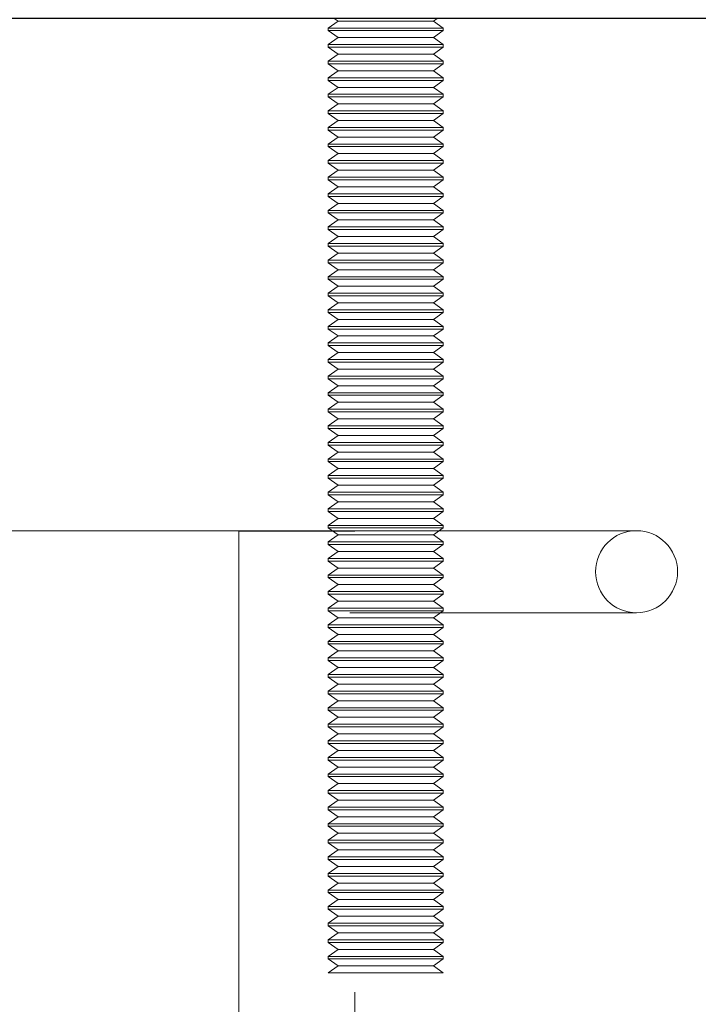
# Model space of a CAD drawing. Units: inches. Extents: x 0.3 to 16.8, y -1.4 to 10.8.
# Drawn here: x 4 to 4, y 6.3 to 6.4 of the extents above; entities that cross this region are included whole.
import ezdxf

# ---------------------------------------------------------------- set-up
doc = ezdxf.new("R2010")
doc.units = ezdxf.units.IN
doc.header["$MEASUREMENT"] = 0
doc.header["$PDSIZE"] = -1
doc.linetypes.add('SLD-Dashed', pattern=[0.075, 0.05, -0.025])
doc.linetypes.add('SLD-Solid', pattern=[0])
doc.layers.add('LAYER_1', color=7, linetype='SLD-Solid', lineweight=35)
doc.styles.add('SLDTEXTSTYLE1', font='ARIAL.TTF', dxfattribs={"width": 0.948})
doc.dimstyles.new('SLDDIMSTYLE3', dxfattribs={"dimtxt": 0.101115, "dimasz": 0.188, "dimexe": 0, "dimexo": 0.0625, "dimgap": 0.025279, "dimtad": 0, "dimtih": 1, "dimtoh": 1, "dimdec": 1, "dimlfac": 95, "dimrnd": 1e-09, "dimzin": 12, "dimdsep": 46, "dimtxsty": 'SLDTEXTSTYLE1', "dimsah": 1, "dimcen": 0.09, "dimadec": 0, "dimazin": 3, "dimtfac": 1, "dimtdec": 1, "dimtmove": 0, "dimatfit": 0, "dimfxl": 1, "dimfrac": 2, "dimtolj": 1, "dimtzin": 12, "dimarcsym": 0})

# ---------------------------------------------------------------- blocks, each defined once
blk = doc.blocks.new('_D_2')
at = {"layer": 'Defpoints', "color": 0}
for p in [(9.984159, 6.382002), (3.525199, 6.36957), (7.305004, 6.36957)]:
    blk.add_point(p, dxfattribs=at)
at = {"layer": 'LAYER_1', "color": 0, "lineweight": -2}
for p, q in [((3.525199, 6.570002), (3.525199, 6.758002)), ((9.921659, 6.382002), (3.525199, 6.382002)), ((3.525199, 6.382002), (3.525199, 6.36957)), ((3.525199, 6.36957), (3.525199, 6.382002)), ((7.242504, 6.36957), (3.525199, 6.36957)), ((3.525199, 5.683833), (3.525199, 6.36957)), ((3.337199, 5.683833), (3.525199, 5.683833))]:
    blk.add_line(p, q, dxfattribs=at)
at = {"layer": 'LAYER_1', "color": 0}
for points in [[(3.493866, 6.570002), (3.556532, 6.570002), (3.525199, 6.382002)], [(3.556532, 6.18157), (3.493866, 6.18157), (3.525199, 6.36957)]]:
    blk.add_solid(points, dxfattribs=at)
at = {"layer": 'LAYER_1', "color": 0, "lineweight": 0, "insert": (1.442327, 5.906354), "char_height": 0.10111491, "attachment_point": 1, "style": 'SLDTEXTSTYLE1'}
blk.add_mtext('\\A1;CAST PILES 1.2 [30] BELOW\\PHIGHEST ELEVATION ALONG\\PGATE PANEL TRAVEL.', dxfattribs=at)

msp = doc.modelspace()

# ---------------------------------------------------------------- linework, layer by layer
at = {"color": 9, "linetype": 'SLD-Dashed', "lineweight": 0}
for p, q in [((4.016457, 6.369417), (4.015888, 6.369018)), ((4.016239, 6.36957), (4.016457, 6.369417)), ((4.018803, 6.369417), (4.016457, 6.369417)), ((4.021897, 6.369417), (4.018803, 6.369417)), ((4.021897, 6.369417), (4.022115, 6.36957)), ((4.022467, 6.369018), (4.021897, 6.369417)), ((4.018724, 6.369018), (4.015888, 6.369018)), ((4.015888, 6.369018), (4.015888, 6.36887)), ((4.018724, 6.36887), (4.015888, 6.36887)), ((4.015888, 6.36887), (4.016457, 6.368471)), ((4.022467, 6.369018), (4.018724, 6.369018)), ((4.022467, 6.36887), (4.018724, 6.36887)), ((4.021897, 6.368471), (4.022467, 6.36887)), ((4.022467, 6.36887), (4.022467, 6.369018)), ((4.016457, 6.368471), (4.015888, 6.368072)), ((4.018803, 6.368471), (4.016457, 6.368471)), ((4.021897, 6.368471), (4.018803, 6.368471)), ((4.022467, 6.368072), (4.021897, 6.368471)), ((4.018724, 6.368072), (4.015888, 6.368072)), ((4.015888, 6.368072), (4.015888, 6.367924)), ((4.018724, 6.367924), (4.015888, 6.367924)), ((4.015888, 6.367924), (4.016457, 6.367525)), ((4.022467, 6.368072), (4.018724, 6.368072)), ((4.022467, 6.367924), (4.018724, 6.367924)), ((4.021897, 6.367525), (4.022467, 6.367924)), ((4.022467, 6.367924), (4.022467, 6.368072)), ((4.016457, 6.367525), (4.015888, 6.367126)), ((4.018724, 6.367126), (4.015888, 6.367126)), ((4.015888, 6.367126), (4.015888, 6.366978)), ((4.018803, 6.367525), (4.016457, 6.367525)), ((4.022467, 6.367126), (4.018724, 6.367126)), ((4.021897, 6.367525), (4.018803, 6.367525)), ((4.022467, 6.367126), (4.021897, 6.367525)), ((4.022467, 6.366978), (4.022467, 6.367126)), ((4.018724, 6.366978), (4.015888, 6.366978)), ((4.015888, 6.366978), (4.016457, 6.366579)), ((4.016457, 6.366579), (4.015888, 6.36618)), ((4.018803, 6.366579), (4.016457, 6.366579)), ((4.022467, 6.366978), (4.018724, 6.366978)), ((4.021897, 6.366579), (4.018803, 6.366579)), ((4.021897, 6.366579), (4.022467, 6.366978)), ((4.022467, 6.36618), (4.021897, 6.366579)), ((4.018724, 6.36618), (4.015888, 6.36618)), ((4.015888, 6.36618), (4.015888, 6.366031)), ((4.018724, 6.366031), (4.015888, 6.366031)), ((4.015888, 6.366031), (4.016457, 6.365633)), ((4.022467, 6.36618), (4.018724, 6.36618)), ((4.022467, 6.366031), (4.018724, 6.366031)), ((4.021897, 6.365633), (4.022467, 6.366031)), ((4.022467, 6.366031), (4.022467, 6.36618)), ((4.016457, 6.365633), (4.015888, 6.365234)), ((4.018803, 6.365633), (4.016457, 6.365633)), ((4.021897, 6.365633), (4.018803, 6.365633)), ((4.022467, 6.365234), (4.021897, 6.365633)), ((4.018724, 6.365234), (4.015888, 6.365234)), ((4.015888, 6.365234), (4.015888, 6.365085)), ((4.018724, 6.365085), (4.015888, 6.365085)), ((4.015888, 6.365085), (4.016457, 6.364687)), ((4.022467, 6.365234), (4.018724, 6.365234)), ((4.022467, 6.365085), (4.018724, 6.365085)), ((4.021897, 6.364687), (4.022467, 6.365085)), ((4.022467, 6.365085), (4.022467, 6.365234)), ((4.016457, 6.364687), (4.015888, 6.364288)), ((4.018803, 6.364687), (4.016457, 6.364687)), ((4.021897, 6.364687), (4.018803, 6.364687)), ((4.022467, 6.364288), (4.021897, 6.364687)), ((4.018724, 6.364288), (4.015888, 6.364288)), ((4.015888, 6.364288), (4.015888, 6.364139)), ((4.018724, 6.364139), (4.015888, 6.364139)), ((4.015888, 6.364139), (4.016457, 6.363741)), ((4.016457, 6.363741), (4.015888, 6.363342)), ((4.018803, 6.363741), (4.016457, 6.363741)), ((4.022467, 6.364288), (4.018724, 6.364288)), ((4.022467, 6.364139), (4.018724, 6.364139)), ((4.021897, 6.363741), (4.018803, 6.363741)), ((4.021897, 6.363741), (4.022467, 6.364139)), ((4.022467, 6.363342), (4.021897, 6.363741)), ((4.022467, 6.364139), (4.022467, 6.364288)), ((4.018724, 6.363342), (4.015888, 6.363342)), ((4.015888, 6.363342), (4.015888, 6.363193)), ((4.018724, 6.363193), (4.015888, 6.363193)), ((4.015888, 6.363193), (4.016457, 6.362795)), ((4.022467, 6.363342), (4.018724, 6.363342)), ((4.022467, 6.363193), (4.018724, 6.363193)), ((4.021897, 6.362795), (4.022467, 6.363193)), ((4.022467, 6.363193), (4.022467, 6.363342)), ((4.016457, 6.362795), (4.015888, 6.362396)), ((4.018803, 6.362795), (4.016457, 6.362795)), ((4.021897, 6.362795), (4.018803, 6.362795)), ((4.022467, 6.362396), (4.021897, 6.362795)), ((4.018724, 6.362396), (4.015888, 6.362396)), ((4.015888, 6.362396), (4.015888, 6.362247)), ((4.018724, 6.362247), (4.015888, 6.362247)), ((4.015888, 6.362247), (4.016457, 6.361848)), ((4.022467, 6.362396), (4.018724, 6.362396)), ((4.022467, 6.362247), (4.018724, 6.362247)), ((4.021897, 6.361848), (4.022467, 6.362247)), ((4.022467, 6.362247), (4.022467, 6.362396)), ((4.016457, 6.361848), (4.015888, 6.36145)), ((4.018803, 6.361848), (4.016457, 6.361848)), ((4.021897, 6.361848), (4.018803, 6.361848)), ((4.022467, 6.36145), (4.021897, 6.361848)), ((4.018724, 6.36145), (4.015888, 6.36145)), ((4.015888, 6.36145), (4.015888, 6.361301)), ((4.018724, 6.361301), (4.015888, 6.361301)), ((4.015888, 6.361301), (4.016457, 6.360902)), ((4.022467, 6.36145), (4.018724, 6.36145)), ((4.022467, 6.361301), (4.018724, 6.361301)), ((4.021897, 6.360902), (4.022467, 6.361301)), ((4.022467, 6.361301), (4.022467, 6.36145)), ((4.016457, 6.360902), (4.015888, 6.360504)), ((4.018724, 6.360504), (4.015888, 6.360504)), ((4.015888, 6.360504), (4.015888, 6.360355)), ((4.018803, 6.360902), (4.016457, 6.360902)), ((4.022467, 6.360504), (4.018724, 6.360504)), ((4.021897, 6.360902), (4.018803, 6.360902)), ((4.022467, 6.360504), (4.021897, 6.360902)), ((4.022467, 6.360355), (4.022467, 6.360504)), ((4.018724, 6.360355), (4.015888, 6.360355)), ((4.015888, 6.360355), (4.016457, 6.359956)), ((4.016457, 6.359956), (4.015888, 6.359558)), ((4.018803, 6.359956), (4.016457, 6.359956)), ((4.022467, 6.360355), (4.018724, 6.360355)), ((4.021897, 6.359956), (4.018803, 6.359956)), ((4.021897, 6.359956), (4.022467, 6.360355)), ((4.022467, 6.359558), (4.021897, 6.359956)), ((4.018724, 6.359558), (4.015888, 6.359558)), ((4.015888, 6.359558), (4.015888, 6.359409)), ((4.018724, 6.359409), (4.015888, 6.359409)), ((4.015888, 6.359409), (4.016457, 6.35901)), ((4.022467, 6.359558), (4.018724, 6.359558)), ((4.022467, 6.359409), (4.018724, 6.359409)), ((4.021897, 6.35901), (4.022467, 6.359409)), ((4.022467, 6.359409), (4.022467, 6.359558)), ((4.016457, 6.35901), (4.015888, 6.358612)), ((4.018803, 6.35901), (4.016457, 6.35901)), ((4.021897, 6.35901), (4.018803, 6.35901)), ((4.022467, 6.358612), (4.021897, 6.35901)), ((4.018724, 6.358612), (4.015888, 6.358612)), ((4.015888, 6.358612), (4.015888, 6.358463)), ((4.018724, 6.358463), (4.015888, 6.358463)), ((4.015888, 6.358463), (4.016457, 6.358064)), ((4.022467, 6.358612), (4.018724, 6.358612)), ((4.022467, 6.358463), (4.018724, 6.358463)), ((4.021897, 6.358064), (4.022467, 6.358463)), ((4.022467, 6.358463), (4.022467, 6.358612)), ((4.016457, 6.358064), (4.015888, 6.357665)), ((4.018724, 6.357665), (4.015888, 6.357665)), ((4.015888, 6.357665), (4.015888, 6.357517)), ((4.018803, 6.358064), (4.016457, 6.358064)), ((4.022467, 6.357665), (4.018724, 6.357665)), ((4.021897, 6.358064), (4.018803, 6.358064)), ((4.022467, 6.357665), (4.021897, 6.358064)), ((4.022467, 6.357517), (4.022467, 6.357665)), ((4.018724, 6.357517), (4.015888, 6.357517)), ((4.015888, 6.357517), (4.016457, 6.357118)), ((4.016457, 6.357118), (4.015888, 6.356719)), ((4.018803, 6.357118), (4.016457, 6.357118)), ((4.022467, 6.357517), (4.018724, 6.357517)), ((4.021897, 6.357118), (4.018803, 6.357118)), ((4.021897, 6.357118), (4.022467, 6.357517)), ((4.022467, 6.356719), (4.021897, 6.357118)), ((4.018724, 6.356719), (4.015888, 6.356719)), ((4.015888, 6.356719), (4.015888, 6.356571)), ((4.018724, 6.356571), (4.015888, 6.356571)), ((4.015888, 6.356571), (4.016457, 6.356172)), ((4.022467, 6.356719), (4.018724, 6.356719)), ((4.022467, 6.356571), (4.018724, 6.356571)), ((4.021897, 6.356172), (4.022467, 6.356571)), ((4.022467, 6.356571), (4.022467, 6.356719)), ((4.016457, 6.356172), (4.015888, 6.355773)), ((4.018803, 6.356172), (4.016457, 6.356172)), ((4.021897, 6.356172), (4.018803, 6.356172)), ((4.022467, 6.355773), (4.021897, 6.356172)), ((4.018724, 6.355773), (4.015888, 6.355773)), ((4.015888, 6.355773), (4.015888, 6.355625)), ((4.018724, 6.355625), (4.015888, 6.355625)), ((4.015888, 6.355625), (4.016457, 6.355226)), ((4.022467, 6.355773), (4.018724, 6.355773)), ((4.022467, 6.355625), (4.018724, 6.355625)), ((4.021897, 6.355226), (4.022467, 6.355625)), ((4.022467, 6.355625), (4.022467, 6.355773)), ((4.016457, 6.355226), (4.015888, 6.354827)), ((4.018724, 6.354827), (4.015888, 6.354827)), ((4.015888, 6.354827), (4.015888, 6.354679)), ((4.018803, 6.355226), (4.016457, 6.355226)), ((4.022467, 6.354827), (4.018724, 6.354827)), ((4.021897, 6.355226), (4.018803, 6.355226)), ((4.022467, 6.354827), (4.021897, 6.355226)), ((4.022467, 6.354679), (4.022467, 6.354827)), ((4.018724, 6.354679), (4.015888, 6.354679)), ((4.015888, 6.354679), (4.016457, 6.35428)), ((4.016457, 6.35428), (4.015888, 6.353881)), ((4.018803, 6.35428), (4.016457, 6.35428)), ((4.022467, 6.354679), (4.018724, 6.354679)), ((4.021897, 6.35428), (4.018803, 6.35428)), ((4.021897, 6.35428), (4.022467, 6.354679)), ((4.022467, 6.353881), (4.021897, 6.35428)), ((4.018724, 6.353881), (4.015888, 6.353881)), ((4.015888, 6.353881), (4.015888, 6.353733)), ((4.018724, 6.353733), (4.015888, 6.353733)), ((4.015888, 6.353733), (4.016457, 6.353334)), ((4.022467, 6.353881), (4.018724, 6.353881)), ((4.022467, 6.353733), (4.018724, 6.353733)), ((4.021897, 6.353334), (4.022467, 6.353733)), ((4.022467, 6.353733), (4.022467, 6.353881)), ((4.016457, 6.353334), (4.015888, 6.352935)), ((4.018803, 6.353334), (4.016457, 6.353334)), ((4.021897, 6.353334), (4.018803, 6.353334)), ((4.022467, 6.352935), (4.021897, 6.353334)), ((4.018724, 6.352935), (4.015888, 6.352935)), ((4.015888, 6.352935), (4.015888, 6.352787)), ((4.018724, 6.352787), (4.015888, 6.352787)), ((4.015888, 6.352787), (4.016457, 6.352388)), ((4.022467, 6.352935), (4.018724, 6.352935)), ((4.022467, 6.352787), (4.018724, 6.352787)), ((4.021897, 6.352388), (4.022467, 6.352787)), ((4.022467, 6.352787), (4.022467, 6.352935)), ((4.016457, 6.352388), (4.015888, 6.351989)), ((4.018724, 6.351989), (4.015888, 6.351989)), ((4.015888, 6.351989), (4.015888, 6.351841)), ((4.018803, 6.352388), (4.016457, 6.352388)), ((4.022467, 6.351989), (4.018724, 6.351989)), ((4.021897, 6.352388), (4.018803, 6.352388)), ((4.022467, 6.351989), (4.021897, 6.352388)), ((4.022467, 6.351841), (4.022467, 6.351989)), ((4.018724, 6.351841), (4.015888, 6.351841)), ((4.015888, 6.351841), (4.016457, 6.351442)), ((4.016457, 6.351442), (4.015888, 6.351043)), ((4.018803, 6.351442), (4.016457, 6.351442)), ((4.022467, 6.351841), (4.018724, 6.351841)), ((4.021897, 6.351442), (4.018803, 6.351442)), ((4.021897, 6.351442), (4.022467, 6.351841)), ((4.022467, 6.351043), (4.021897, 6.351442)), ((4.018724, 6.351043), (4.015888, 6.351043)), ((4.015888, 6.351043), (4.015888, 6.350894)), ((4.018724, 6.350894), (4.015888, 6.350894)), ((4.015888, 6.350894), (4.016457, 6.350496)), ((4.022467, 6.351043), (4.018724, 6.351043)), ((4.022467, 6.350894), (4.018724, 6.350894)), ((4.021897, 6.350496), (4.022467, 6.350894)), ((4.022467, 6.350894), (4.022467, 6.351043)), ((4.016457, 6.350496), (4.015888, 6.350097)), ((4.018803, 6.350496), (4.016457, 6.350496)), ((4.021897, 6.350496), (4.018803, 6.350496)), ((4.022467, 6.350097), (4.021897, 6.350496)), ((4.018724, 6.350097), (4.015888, 6.350097)), ((4.015888, 6.350097), (4.015888, 6.349948)), ((4.018724, 6.349948), (4.015888, 6.349948)), ((4.015888, 6.349948), (4.016457, 6.34955)), ((4.022467, 6.350097), (4.018724, 6.350097)), ((4.022467, 6.349948), (4.018724, 6.349948)), ((4.021897, 6.34955), (4.022467, 6.349948)), ((4.022467, 6.349948), (4.022467, 6.350097)), ((4.016457, 6.34955), (4.015888, 6.349151)), ((4.018724, 6.349151), (4.015888, 6.349151)), ((4.015888, 6.349151), (4.015888, 6.349002)), ((4.018803, 6.34955), (4.016457, 6.34955)), ((4.022467, 6.349151), (4.018724, 6.349151)), ((4.021897, 6.34955), (4.018803, 6.34955)), ((4.022467, 6.349151), (4.021897, 6.34955)), ((4.022467, 6.349002), (4.022467, 6.349151)), ((4.018724, 6.349002), (4.015888, 6.349002)), ((4.015888, 6.349002), (4.016457, 6.348604)), ((4.016457, 6.348604), (4.015888, 6.348205)), ((4.018803, 6.348604), (4.016457, 6.348604)), ((4.022467, 6.349002), (4.018724, 6.349002)), ((4.021897, 6.348604), (4.018803, 6.348604)), ((4.021897, 6.348604), (4.022467, 6.349002)), ((4.022467, 6.348205), (4.021897, 6.348604)), ((4.018724, 6.348205), (4.015888, 6.348205)), ((4.015888, 6.348205), (4.015888, 6.348056)), ((4.018724, 6.348056), (4.015888, 6.348056)), ((4.015888, 6.348056), (4.016457, 6.347658)), ((4.022467, 6.348205), (4.018724, 6.348205)), ((4.022467, 6.348056), (4.018724, 6.348056)), ((4.021897, 6.347658), (4.022467, 6.348056)), ((4.022467, 6.348056), (4.022467, 6.348205)), ((4.016457, 6.347658), (4.015888, 6.347259)), ((4.018803, 6.347658), (4.016457, 6.347658)), ((4.021897, 6.347658), (4.018803, 6.347658)), ((4.022467, 6.347259), (4.021897, 6.347658)), ((4.018724, 6.347259), (4.015888, 6.347259)), ((4.015888, 6.347259), (4.015888, 6.34711)), ((4.018724, 6.34711), (4.015888, 6.34711)), ((4.015888, 6.34711), (4.016457, 6.346711)), ((4.022467, 6.347259), (4.018724, 6.347259)), ((4.022467, 6.34711), (4.018724, 6.34711)), ((4.021897, 6.346711), (4.022467, 6.34711)), ((4.022467, 6.34711), (4.022467, 6.347259)), ((4.016457, 6.346711), (4.015888, 6.346313)), ((4.018803, 6.346711), (4.016457, 6.346711)), ((4.021897, 6.346711), (4.018803, 6.346711)), ((4.022467, 6.346313), (4.021897, 6.346711)), ((4.018724, 6.346313), (4.015888, 6.346313)), ((4.015888, 6.346313), (4.015888, 6.346164)), ((4.018724, 6.346164), (4.015888, 6.346164)), ((4.015888, 6.346164), (4.016457, 6.345765)), ((4.016457, 6.345765), (4.015888, 6.345367)), ((4.018803, 6.345765), (4.016457, 6.345765)), ((4.022467, 6.346313), (4.018724, 6.346313)), ((4.022467, 6.346164), (4.018724, 6.346164)), ((4.021897, 6.345765), (4.018803, 6.345765)), ((4.021897, 6.345765), (4.022467, 6.346164)), ((4.022467, 6.345367), (4.021897, 6.345765)), ((4.022467, 6.346164), (4.022467, 6.346313)), ((4.018724, 6.345367), (4.015888, 6.345367)), ((4.015888, 6.345367), (4.015888, 6.345218)), ((4.018724, 6.345218), (4.015888, 6.345218)), ((4.015888, 6.345218), (4.016457, 6.344819)), ((4.022467, 6.345367), (4.018724, 6.345367)), ((4.022467, 6.345218), (4.018724, 6.345218)), ((4.021897, 6.344819), (4.022467, 6.345218)), ((4.022467, 6.345218), (4.022467, 6.345367)), ((4.016457, 6.344819), (4.015888, 6.344421)), ((4.018803, 6.344819), (4.016457, 6.344819)), ((4.021897, 6.344819), (4.018803, 6.344819)), ((4.022467, 6.344421), (4.021897, 6.344819)), ((4.018724, 6.344421), (4.015888, 6.344421)), ((4.015888, 6.344421), (4.015888, 6.344272)), ((4.018724, 6.344272), (4.015888, 6.344272)), ((4.015888, 6.344272), (4.016457, 6.343873)), ((4.022467, 6.344421), (4.018724, 6.344421)), ((4.022467, 6.344272), (4.018724, 6.344272)), ((4.021897, 6.343873), (4.022467, 6.344272)), ((4.022467, 6.344272), (4.022467, 6.344421)), ((4.016457, 6.343873), (4.015888, 6.343475)), ((4.018803, 6.343873), (4.016457, 6.343873)), ((4.021897, 6.343873), (4.018803, 6.343873)), ((4.022467, 6.343475), (4.021897, 6.343873)), ((4.018724, 6.343475), (4.015888, 6.343475)), ((4.015888, 6.343475), (4.015888, 6.343326)), ((4.018724, 6.343326), (4.015888, 6.343326)), ((4.015888, 6.343326), (4.016457, 6.342927)), ((4.022467, 6.343475), (4.018724, 6.343475)), ((4.022467, 6.343326), (4.018724, 6.343326)), ((4.021897, 6.342927), (4.022467, 6.343326)), ((4.022467, 6.343326), (4.022467, 6.343475)), ((4.016457, 6.342927), (4.015888, 6.342528)), ((4.018724, 6.342528), (4.015888, 6.342528)), ((4.015888, 6.342528), (4.015888, 6.34238)), ((4.018724, 6.34238), (4.015888, 6.34238)), ((4.015888, 6.34238), (4.016457, 6.341981)), ((4.018803, 6.342927), (4.016457, 6.342927)), ((4.022467, 6.342528), (4.018724, 6.342528)), ((4.022467, 6.34238), (4.018724, 6.34238)), ((4.021897, 6.342927), (4.018803, 6.342927)), ((4.022467, 6.342528), (4.021897, 6.342927)), ((4.021897, 6.341981), (4.022467, 6.34238)), ((4.022467, 6.34238), (4.022467, 6.342528)), ((4.016457, 6.341981), (4.015888, 6.341582)), ((4.018803, 6.341981), (4.016457, 6.341981)), ((4.021897, 6.341981), (4.018803, 6.341981)), ((4.022467, 6.341582), (4.021897, 6.341981)), ((4.018724, 6.341582), (4.015888, 6.341582)), ((4.015888, 6.341582), (4.015888, 6.341434)), ((4.018724, 6.341434), (4.015888, 6.341434)), ((4.015888, 6.341434), (4.016457, 6.341035)), ((4.022467, 6.341582), (4.018724, 6.341582)), ((4.022467, 6.341434), (4.018724, 6.341434)), ((4.021897, 6.341035), (4.022467, 6.341434)), ((4.022467, 6.341434), (4.022467, 6.341582)), ((4.016457, 6.341035), (4.015888, 6.340636)), ((4.018803, 6.341035), (4.016457, 6.341035)), ((4.021897, 6.341035), (4.018803, 6.341035)), ((4.022467, 6.340636), (4.021897, 6.341035)), ((4.033495, 6.340332), (3.817126, 6.340332)), ((4.010787, 6.340307), (4.014102, 6.340307)), ((4.010787, 6.340307), (4.010787, 5.813991)), ((4.014102, 6.340307), (4.017418, 6.340307)), ((4.018724, 6.340636), (4.015888, 6.340636)), ((4.015888, 6.340636), (4.015888, 6.340488)), ((4.018724, 6.340488), (4.015888, 6.340488)), ((4.015888, 6.340488), (4.016457, 6.340089)), ((4.017418, 5.813991), (4.017418, 6.340307)), ((4.022467, 6.340636), (4.018724, 6.340636)), ((4.022467, 6.340488), (4.018724, 6.340488)), ((4.021897, 6.340089), (4.022467, 6.340488)), ((4.022467, 6.340488), (4.022467, 6.340636)), ((4.016457, 6.340089), (4.015888, 6.33969)), ((4.018724, 6.33969), (4.015888, 6.33969)), ((4.015888, 6.33969), (4.015888, 6.339542)), ((4.018803, 6.340089), (4.016457, 6.340089)), ((4.022467, 6.33969), (4.018724, 6.33969)), ((4.021897, 6.340089), (4.018803, 6.340089)), ((4.022467, 6.33969), (4.021897, 6.340089)), ((4.022467, 6.339542), (4.022467, 6.33969)), ((4.018724, 6.339542), (4.015888, 6.339542)), ((4.015888, 6.339542), (4.016457, 6.339143)), ((4.016457, 6.339143), (4.015888, 6.338744)), ((4.018803, 6.339143), (4.016457, 6.339143)), ((4.022467, 6.339542), (4.018724, 6.339542)), ((4.021897, 6.339143), (4.018803, 6.339143)), ((4.021897, 6.339143), (4.022467, 6.339542)), ((4.022467, 6.338744), (4.021897, 6.339143)), ((4.018724, 6.338744), (4.015888, 6.338744)), ((4.015888, 6.338744), (4.015888, 6.338596)), ((4.018724, 6.338596), (4.015888, 6.338596)), ((4.015888, 6.338596), (4.016457, 6.338197)), ((4.022467, 6.338744), (4.018724, 6.338744)), ((4.022467, 6.338596), (4.018724, 6.338596)), ((4.021897, 6.338197), (4.022467, 6.338596)), ((4.022467, 6.338596), (4.022467, 6.338744)), ((4.016457, 6.338197), (4.015888, 6.337798)), ((4.018803, 6.338197), (4.016457, 6.338197)), ((4.021897, 6.338197), (4.018803, 6.338197)), ((4.022467, 6.337798), (4.021897, 6.338197)), ((4.018724, 6.337798), (4.015888, 6.337798)), ((4.015888, 6.337798), (4.015888, 6.33765)), ((4.018724, 6.33765), (4.015888, 6.33765)), ((4.015888, 6.33765), (4.016457, 6.337251)), ((4.022467, 6.337798), (4.018724, 6.337798)), ((4.022467, 6.33765), (4.018724, 6.33765)), ((4.021897, 6.337251), (4.022467, 6.33765)), ((4.022467, 6.33765), (4.022467, 6.337798)), ((4.016457, 6.337251), (4.015888, 6.336852)), ((4.018724, 6.336852), (4.015888, 6.336852)), ((4.015888, 6.336852), (4.015888, 6.336703)), ((4.018803, 6.337251), (4.016457, 6.337251)), ((4.022467, 6.336852), (4.018724, 6.336852)), ((4.021897, 6.337251), (4.018803, 6.337251)), ((4.022467, 6.336852), (4.021897, 6.337251)), ((4.022467, 6.336703), (4.022467, 6.336852)), ((4.018724, 6.336703), (4.015888, 6.336703)), ((4.015888, 6.336703), (4.016457, 6.336305)), ((4.016457, 6.336305), (4.015888, 6.335906)), ((4.018803, 6.336305), (4.016457, 6.336305)), ((4.022467, 6.336703), (4.018724, 6.336703)), ((4.021897, 6.336305), (4.018803, 6.336305)), ((4.021897, 6.336305), (4.022467, 6.336703)), ((4.022467, 6.335906), (4.021897, 6.336305)), ((3.817126, 6.335649), (4.033495, 6.335649)), ((4.018724, 6.335906), (4.015888, 6.335906)), ((4.015888, 6.335906), (4.015888, 6.335757)), ((4.018724, 6.335757), (4.015888, 6.335757)), ((4.015888, 6.335757), (4.016457, 6.335359)), ((4.022467, 6.335906), (4.018724, 6.335906)), ((4.022467, 6.335757), (4.018724, 6.335757)), ((4.021897, 6.335359), (4.022467, 6.335757)), ((4.022467, 6.335757), (4.022467, 6.335906)), ((4.016457, 6.335359), (4.015888, 6.33496)), ((4.018803, 6.335359), (4.016457, 6.335359)), ((4.021897, 6.335359), (4.018803, 6.335359)), ((4.022467, 6.33496), (4.021897, 6.335359)), ((4.018724, 6.33496), (4.015888, 6.33496)), ((4.015888, 6.33496), (4.015888, 6.334811)), ((4.018724, 6.334811), (4.015888, 6.334811)), ((4.015888, 6.334811), (4.016457, 6.334413)), ((4.022467, 6.33496), (4.018724, 6.33496)), ((4.022467, 6.334811), (4.018724, 6.334811)), ((4.021897, 6.334413), (4.022467, 6.334811)), ((4.022467, 6.334811), (4.022467, 6.33496)), ((4.016457, 6.334413), (4.015888, 6.334014)), ((4.018724, 6.334014), (4.015888, 6.334014)), ((4.015888, 6.334014), (4.015888, 6.333865)), ((4.018803, 6.334413), (4.016457, 6.334413)), ((4.022467, 6.334014), (4.018724, 6.334014)), ((4.021897, 6.334413), (4.018803, 6.334413)), ((4.022467, 6.334014), (4.021897, 6.334413)), ((4.022467, 6.333865), (4.022467, 6.334014)), ((4.018724, 6.333865), (4.015888, 6.333865)), ((4.015888, 6.333865), (4.016457, 6.333467)), ((4.016457, 6.333467), (4.015888, 6.333068)), ((4.018803, 6.333467), (4.016457, 6.333467)), ((4.022467, 6.333865), (4.018724, 6.333865)), ((4.021897, 6.333467), (4.018803, 6.333467)), ((4.021897, 6.333467), (4.022467, 6.333865)), ((4.022467, 6.333068), (4.021897, 6.333467)), ((4.018724, 6.333068), (4.015888, 6.333068)), ((4.015888, 6.333068), (4.015888, 6.332919)), ((4.018724, 6.332919), (4.015888, 6.332919)), ((4.015888, 6.332919), (4.016457, 6.33252)), ((4.022467, 6.333068), (4.018724, 6.333068)), ((4.022467, 6.332919), (4.018724, 6.332919)), ((4.021897, 6.33252), (4.022467, 6.332919)), ((4.022467, 6.332919), (4.022467, 6.333068)), ((4.016457, 6.33252), (4.015888, 6.332122)), ((4.018803, 6.33252), (4.016457, 6.33252)), ((4.021897, 6.33252), (4.018803, 6.33252)), ((4.022467, 6.332122), (4.021897, 6.33252)), ((4.018724, 6.332122), (4.015888, 6.332122)), ((4.015888, 6.332122), (4.015888, 6.331973)), ((4.018724, 6.331973), (4.015888, 6.331973)), ((4.015888, 6.331973), (4.016457, 6.331574)), ((4.022467, 6.332122), (4.018724, 6.332122)), ((4.022467, 6.331973), (4.018724, 6.331973)), ((4.021897, 6.331574), (4.022467, 6.331973)), ((4.022467, 6.331973), (4.022467, 6.332122)), ((4.016457, 6.331574), (4.015888, 6.331176)), ((4.018724, 6.331176), (4.015888, 6.331176)), ((4.015888, 6.331176), (4.015888, 6.331027)), ((4.018803, 6.331574), (4.016457, 6.331574)), ((4.022467, 6.331176), (4.018724, 6.331176)), ((4.021897, 6.331574), (4.018803, 6.331574)), ((4.022467, 6.331176), (4.021897, 6.331574)), ((4.022467, 6.331027), (4.022467, 6.331176)), ((4.018724, 6.331027), (4.015888, 6.331027)), ((4.015888, 6.331027), (4.016457, 6.330628)), ((4.016457, 6.330628), (4.015888, 6.33023)), ((4.018803, 6.330628), (4.016457, 6.330628)), ((4.022467, 6.331027), (4.018724, 6.331027)), ((4.021897, 6.330628), (4.018803, 6.330628)), ((4.021897, 6.330628), (4.022467, 6.331027)), ((4.022467, 6.33023), (4.021897, 6.330628)), ((4.018724, 6.33023), (4.015888, 6.33023)), ((4.015888, 6.33023), (4.015888, 6.330081)), ((4.018724, 6.330081), (4.015888, 6.330081)), ((4.015888, 6.330081), (4.016457, 6.329682)), ((4.022467, 6.33023), (4.018724, 6.33023)), ((4.022467, 6.330081), (4.018724, 6.330081)), ((4.021897, 6.329682), (4.022467, 6.330081)), ((4.022467, 6.330081), (4.022467, 6.33023)), ((4.016457, 6.329682), (4.015888, 6.329284)), ((4.018803, 6.329682), (4.016457, 6.329682)), ((4.021897, 6.329682), (4.018803, 6.329682)), ((4.022467, 6.329284), (4.021897, 6.329682)), ((4.018724, 6.329284), (4.015888, 6.329284)), ((4.015888, 6.329284), (4.015888, 6.329135)), ((4.018724, 6.329135), (4.015888, 6.329135)), ((4.015888, 6.329135), (4.016457, 6.328736)), ((4.022467, 6.329284), (4.018724, 6.329284)), ((4.022467, 6.329135), (4.018724, 6.329135)), ((4.021897, 6.328736), (4.022467, 6.329135)), ((4.022467, 6.329135), (4.022467, 6.329284)), ((4.016457, 6.328736), (4.015888, 6.328337)), ((4.018724, 6.328337), (4.015888, 6.328337)), ((4.015888, 6.328337), (4.015888, 6.328189)), ((4.018803, 6.328736), (4.016457, 6.328736)), ((4.022467, 6.328337), (4.018724, 6.328337)), ((4.021897, 6.328736), (4.018803, 6.328736)), ((4.022467, 6.328337), (4.021897, 6.328736)), ((4.022467, 6.328189), (4.022467, 6.328337)), ((4.018724, 6.328189), (4.015888, 6.328189)), ((4.015888, 6.328189), (4.016457, 6.32779)), ((4.016457, 6.32779), (4.015888, 6.327391)), ((4.018803, 6.32779), (4.016457, 6.32779)), ((4.022467, 6.328189), (4.018724, 6.328189)), ((4.021897, 6.32779), (4.018803, 6.32779)), ((4.021897, 6.32779), (4.022467, 6.328189)), ((4.022467, 6.327391), (4.021897, 6.32779)), ((4.018724, 6.327391), (4.015888, 6.327391)), ((4.015888, 6.327391), (4.015888, 6.327243)), ((4.018724, 6.327243), (4.015888, 6.327243)), ((4.015888, 6.327243), (4.016457, 6.326844)), ((4.022467, 6.327391), (4.018724, 6.327391)), ((4.022467, 6.327243), (4.018724, 6.327243)), ((4.021897, 6.326844), (4.022467, 6.327243)), ((4.022467, 6.327243), (4.022467, 6.327391)), ((4.016457, 6.326844), (4.015888, 6.326445)), ((4.018803, 6.326844), (4.016457, 6.326844)), ((4.021897, 6.326844), (4.018803, 6.326844)), ((4.022467, 6.326445), (4.021897, 6.326844)), ((4.018724, 6.326445), (4.015888, 6.326445)), ((4.015888, 6.326445), (4.015888, 6.326297)), ((4.018724, 6.326297), (4.015888, 6.326297)), ((4.015888, 6.326297), (4.016457, 6.325898)), ((4.022467, 6.326445), (4.018724, 6.326445)), ((4.022467, 6.326297), (4.018724, 6.326297)), ((4.021897, 6.325898), (4.022467, 6.326297)), ((4.022467, 6.326297), (4.022467, 6.326445)), ((4.016457, 6.325898), (4.015888, 6.325499)), ((4.018803, 6.325898), (4.016457, 6.325898)), ((4.021897, 6.325898), (4.018803, 6.325898)), ((4.022467, 6.325499), (4.021897, 6.325898)), ((4.018724, 6.325499), (4.015888, 6.325499)), ((4.015888, 6.325499), (4.015888, 6.325351)), ((4.018724, 6.325351), (4.015888, 6.325351)), ((4.015888, 6.325351), (4.016457, 6.324952)), ((4.022467, 6.325499), (4.018724, 6.325499)), ((4.022467, 6.325351), (4.018724, 6.325351)), ((4.021897, 6.324952), (4.022467, 6.325351)), ((4.022467, 6.325351), (4.022467, 6.325499)), ((4.016457, 6.324952), (4.015888, 6.324553)), ((4.018724, 6.324553), (4.015888, 6.324553)), ((4.015888, 6.324553), (4.015888, 6.324405)), ((4.018724, 6.324405), (4.015888, 6.324405)), ((4.015888, 6.324405), (4.016457, 6.324006)), ((4.018803, 6.324952), (4.016457, 6.324952)), ((4.022467, 6.324553), (4.018724, 6.324553)), ((4.022467, 6.324405), (4.018724, 6.324405)), ((4.021897, 6.324952), (4.018803, 6.324952)), ((4.022467, 6.324553), (4.021897, 6.324952)), ((4.021897, 6.324006), (4.022467, 6.324405)), ((4.022467, 6.324405), (4.022467, 6.324553)), ((4.016457, 6.324006), (4.015888, 6.323607)), ((4.018803, 6.324006), (4.016457, 6.324006)), ((4.021897, 6.324006), (4.018803, 6.324006)), ((4.022467, 6.323607), (4.021897, 6.324006)), ((4.018724, 6.323607), (4.015888, 6.323607)), ((4.015888, 6.323607), (4.015888, 6.323459)), ((4.018724, 6.323459), (4.015888, 6.323459)), ((4.015888, 6.323459), (4.016457, 6.32306)), ((4.022467, 6.323607), (4.018724, 6.323607)), ((4.022467, 6.323459), (4.018724, 6.323459)), ((4.021897, 6.32306), (4.022467, 6.323459)), ((4.022467, 6.323459), (4.022467, 6.323607)), ((4.016457, 6.32306), (4.015888, 6.322661)), ((4.018803, 6.32306), (4.016457, 6.32306)), ((4.021897, 6.32306), (4.018803, 6.32306)), ((4.022467, 6.322661), (4.021897, 6.32306)), ((4.018724, 6.322661), (4.015888, 6.322661)), ((4.015888, 6.322661), (4.015888, 6.322513)), ((4.018724, 6.322513), (4.015888, 6.322513)), ((4.015888, 6.322513), (4.016457, 6.322114)), ((4.022467, 6.322661), (4.018724, 6.322661)), ((4.022467, 6.322513), (4.018724, 6.322513)), ((4.021897, 6.322114), (4.022467, 6.322513)), ((4.022467, 6.322513), (4.022467, 6.322661)), ((4.016457, 6.322114), (4.015888, 6.321715)), ((4.018724, 6.321715), (4.015888, 6.321715)), ((4.015888, 6.321715), (4.015888, 6.321566)), ((4.018803, 6.322114), (4.016457, 6.322114)), ((4.022467, 6.321715), (4.018724, 6.321715)), ((4.021897, 6.322114), (4.018803, 6.322114)), ((4.022467, 6.321715), (4.021897, 6.322114)), ((4.022467, 6.321566), (4.022467, 6.321715)), ((4.018724, 6.321566), (4.015888, 6.321566)), ((4.015888, 6.321566), (4.016457, 6.321168)), ((4.016457, 6.321168), (4.015888, 6.320769)), ((4.018803, 6.321168), (4.016457, 6.321168)), ((4.022467, 6.321566), (4.018724, 6.321566)), ((4.021897, 6.321168), (4.018803, 6.321168)), ((4.021897, 6.321168), (4.022467, 6.321566)), ((4.022467, 6.320769), (4.021897, 6.321168)), ((4.018724, 6.320769), (4.015888, 6.320769)), ((4.015888, 6.320769), (4.015888, 6.32062)), ((4.018724, 6.32062), (4.015888, 6.32062)), ((4.015888, 6.32062), (4.016457, 6.320222)), ((4.022467, 6.320769), (4.018724, 6.320769)), ((4.022467, 6.32062), (4.018724, 6.32062)), ((4.021897, 6.320222), (4.022467, 6.32062)), ((4.022467, 6.32062), (4.022467, 6.320769)), ((4.016457, 6.320222), (4.015888, 6.319823)), ((4.018803, 6.320222), (4.016457, 6.320222)), ((4.021897, 6.320222), (4.018803, 6.320222)), ((4.022467, 6.319823), (4.021897, 6.320222)), ((4.018724, 6.319823), (4.015888, 6.319823)), ((4.015888, 6.319823), (4.015888, 6.319674)), ((4.018724, 6.319674), (4.015888, 6.319674)), ((4.015888, 6.319674), (4.016457, 6.319276)), ((4.022467, 6.319823), (4.018724, 6.319823)), ((4.022467, 6.319674), (4.018724, 6.319674)), ((4.021897, 6.319276), (4.022467, 6.319674)), ((4.022467, 6.319674), (4.022467, 6.319823)), ((4.016457, 6.319276), (4.015888, 6.318877)), ((4.018724, 6.318877), (4.015888, 6.318877)), ((4.015888, 6.318877), (4.015888, 6.318728)), ((4.018803, 6.319276), (4.016457, 6.319276)), ((4.022467, 6.318877), (4.018724, 6.318877)), ((4.021897, 6.319276), (4.018803, 6.319276)), ((4.022467, 6.318877), (4.021897, 6.319276)), ((4.022467, 6.318728), (4.022467, 6.318877)), ((4.018724, 6.318728), (4.015888, 6.318728)), ((4.015888, 6.318728), (4.016457, 6.31833)), ((4.016457, 6.31833), (4.015888, 6.317931)), ((4.018803, 6.31833), (4.016457, 6.31833)), ((4.022467, 6.318728), (4.018724, 6.318728)), ((4.021897, 6.31833), (4.018803, 6.31833)), ((4.021897, 6.31833), (4.022467, 6.318728)), ((4.022467, 6.317931), (4.021897, 6.31833)), ((4.018724, 6.317931), (4.015888, 6.317931)), ((4.015888, 6.317931), (4.015888, 6.317782)), ((4.018724, 6.317782), (4.015888, 6.317782)), ((4.015888, 6.317782), (4.016457, 6.317383)), ((4.022467, 6.317931), (4.018724, 6.317931)), ((4.022467, 6.317782), (4.018724, 6.317782)), ((4.021897, 6.317383), (4.022467, 6.317782)), ((4.022467, 6.317782), (4.022467, 6.317931)), ((4.016457, 6.317383), (4.015888, 6.316985)), ((4.018803, 6.317383), (4.016457, 6.317383)), ((4.021897, 6.317383), (4.018803, 6.317383)), ((4.022467, 6.316985), (4.021897, 6.317383)), ((4.018724, 6.316985), (4.015888, 6.316985)), ((4.015888, 6.316985), (4.015888, 6.316836)), ((4.018724, 6.316836), (4.015888, 6.316836)), ((4.015888, 6.316836), (4.016457, 6.316437)), ((4.022467, 6.316985), (4.018724, 6.316985)), ((4.022467, 6.316836), (4.018724, 6.316836)), ((4.021897, 6.316437), (4.022467, 6.316836)), ((4.022467, 6.316836), (4.022467, 6.316985)), ((4.016457, 6.316437), (4.015888, 6.316039)), ((4.018724, 6.316039), (4.015888, 6.316039)), ((4.015888, 6.316039), (4.015888, 6.31589)), ((4.018803, 6.316437), (4.016457, 6.316437)), ((4.022467, 6.316039), (4.018724, 6.316039)), ((4.021897, 6.316437), (4.018803, 6.316437)), ((4.022467, 6.316039), (4.021897, 6.316437)), ((4.022467, 6.31589), (4.022467, 6.316039)), ((4.018724, 6.31589), (4.015888, 6.31589)), ((4.015888, 6.31589), (4.016457, 6.315491)), ((4.016457, 6.315491), (4.015888, 6.315093)), ((4.018803, 6.315491), (4.016457, 6.315491)), ((4.022467, 6.31589), (4.018724, 6.31589)), ((4.021897, 6.315491), (4.018803, 6.315491)), ((4.021897, 6.315491), (4.022467, 6.31589)), ((4.022467, 6.315093), (4.021897, 6.315491)), ((4.015888, 6.315093), (4.022435, 6.315093)), ((4.022435, 6.315093), (4.022467, 6.315093))]:
    msp.add_line(p, q, dxfattribs=at)
for start, end in [(90, 270), (270, 90)]:
    msp.add_arc((4.033495, 6.337991), 0.002341, start, end, dxfattribs=at)

# ---------------------------------------------------------------- dimensions: what is measured, and where the dimension line sits
at = {"layer": 'LAYER_1', "color": 7, "lineweight": 0}
dim = msp.add_linear_dim(base=(3.525199, 6.36957), p1=(9.984159, 6.382002), p2=(7.305004, 6.36957), angle=90, text='CAST PILES <> [30] BELOW\\PHIGHEST ELEVATION ALONG\\PGATE PANEL TRAVEL.', dimstyle='SLDDIMSTYLE3', dxfattribs=at)
dim.commit()
dim.dimension.update_dxf_attribs({"geometry": '_D_2', "text_midpoint": (2.377123, 5.683833), "dimtype": 160})

doc.saveas('drawing.dxf')
